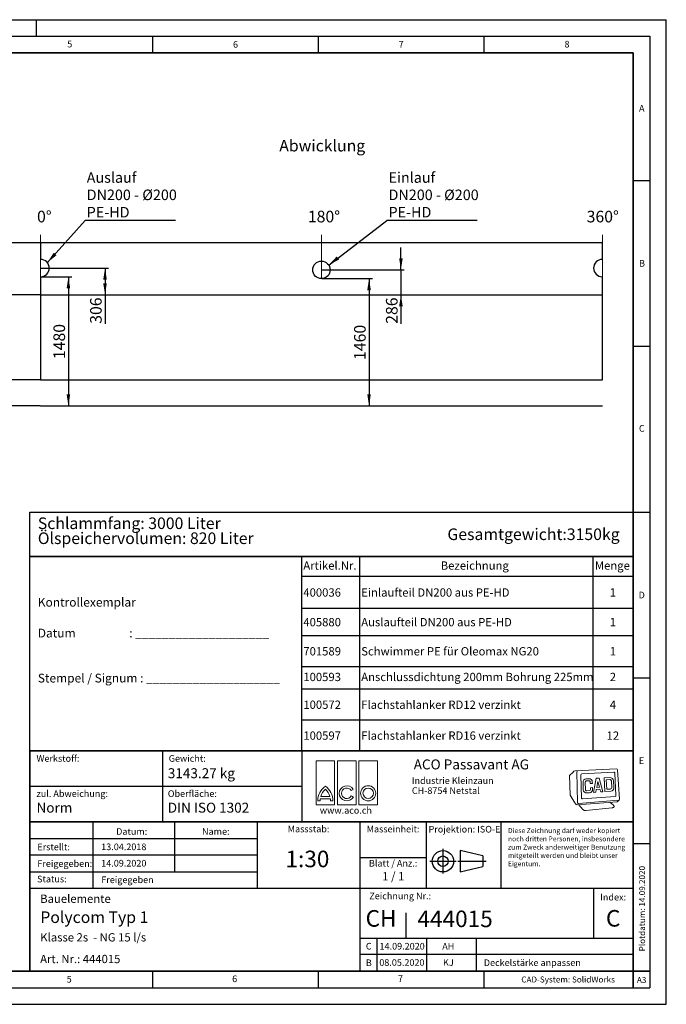
# Model space of a CAD drawing. Units: millimetres. Extents: x 0 to 420, y -28 to 297.
# Drawn here: x 225 to 420, y 0 to 297 of the extents above; entities that cross this region are included whole.
import ezdxf

# ---------------------------------------------------------------- set-up
doc = ezdxf.new("R2010")
doc.units = ezdxf.units.MM
doc.linetypes.add('CENTERX2', pattern=[20.32, 12.7, -2.54, 2.54, -2.54])
doc.layers.add('LINIEN-DICK', color=7, linetype='Continuous', lineweight=35)
doc.layers.add('LINIEN-NORMAL', color=7, linetype='Continuous', lineweight=25)
for name, color, linetype in [('LINIEN-DÜNN', 7, 'Continuous'), ('TEXT', 7, 'Continuous'), ('TEXT-DEUTSCH', 7, 'Continuous'), ('VORLAGE_TEXT', 7, 'Continuous')]:
    doc.layers.add(name, color=color, linetype=linetype)
doc.styles.add('SLDTEXTSTYLE0', font='TXT', dxfattribs={"width": 0.605})
doc.styles.add('SLDTEXTSTYLE1', font='TXT', dxfattribs={"width": 0.75})
doc.styles.add('SLDTEXTSTYLE2', font='TXT', dxfattribs={"width": 0.638298})
doc.styles.add('SLDTEXTSTYLE7', font='TXT', dxfattribs={"width": 0.563})
doc.dimstyles.new('SLDDIMSTYLE1', dxfattribs={"dimtxt": 3.5, "dimasz": 3.5, "dimexe": 0, "dimexo": 0.0625, "dimgap": 0.875, "dimtad": 1, "dimlfac": 38, "dimrnd": 1e-09, "dimzin": 12, "dimdsep": 46, "dimtxsty": 'SLDTEXTSTYLE0', "dimsah": 1, "dimcen": 0.09, "dimadec": 0, "dimazin": 3, "dimtfac": 1, "dimtdec": 3, "dimtofl": 0, "dimtmove": 0, "dimatfit": 3, "dimfxl": 0, "dimfrac": 2, "dimtolj": 1, "dimtzin": 12, "dimarcsym": 0})
doc.dimstyles.new('SLDDIMSTYLE2', dxfattribs={"dimtxt": 3.5, "dimasz": 3.5, "dimexe": 0, "dimexo": 0.0625, "dimgap": 0.875, "dimtad": 1, "dimlfac": 38, "dimrnd": 1e-09, "dimzin": 12, "dimdsep": 46, "dimtxsty": 'SLDTEXTSTYLE0', "dimsah": 1, "dimcen": 0.09, "dimadec": 0, "dimazin": 3, "dimtfac": 1, "dimtdec": 3, "dimtmove": 0, "dimatfit": 0, "dimfxl": 0, "dimfrac": 2, "dimtolj": 1, "dimtzin": 12, "dimarcsym": 0})
doc.dimstyles.new('SLDDIMSTYLE3', dxfattribs={"dimtxt": 0.18, "dimasz": 3.5, "dimexe": 0, "dimexo": 0.0625, "dimgap": 0, "dimtad": 0, "dimtih": 1, "dimtoh": 1, "dimdec": 0, "dimrnd": 1e-09, "dimzin": 0, "dimdsep": 46, "dimtxsty": 'Standard', "dimsah": 1, "dimcen": 0.09, "dimadec": 0, "dimazin": 0, "dimtfac": 3.5, "dimtdec": 0, "dimtofl": 0, "dimtmove": 0, "dimatfit": 3, "dimfxl": 0, "dimfrac": 2, "dimtolj": 1, "dimtzin": 0, "dimarcsym": 0})

# ---------------------------------------------------------------- blocks, each defined once
blk = doc.blocks.new('SW_NOTE_0')
at = {"color": 0, "linetype": 'Continuous', "lineweight": 0, "insert": (7.09, 2.58), "char_height": 2, "attachment_point": 2, "style": 'SLDTEXTSTYLE0'}
blk.add_mtext('www.aco.ch', dxfattribs=at)
blk = doc.blocks.new('SW_NOTE_0_1')
at = {"color": 0, "linetype": 'Continuous', "lineweight": 0, "insert": (17.95, 3.87), "char_height": 3, "attachment_point": 2, "style": 'SLDTEXTSTYLE0'}
blk.add_mtext('ACO Passavant AG', dxfattribs=at)
blk = doc.blocks.new('SW_NOTE_0_2')
at = {"color": 0, "linetype": 'Continuous', "lineweight": 0, "char_height": 2, "attachment_point": 1, "style": 'SLDTEXTSTYLE0'}
for s, insert in [('Industrie Kleinzaun', (0, 2.58)), ('CH-8754 Netstal', (0, -0.42))]:
    blk.add_mtext(s, dxfattribs=dict(at, insert=insert))
blk = doc.blocks.new('ACO-Logo')
at = {"color": 179, "linetype": 'Continuous', "lineweight": 18}
for p, q in [((0, 16.17), (0, 2.94)), ((5.59, 16.17), (0, 16.17)), ((5.59, 2.94), (5.59, 16.17)), ((6.46, 16.17), (6.46, 2.94)), ((12.05, 16.17), (6.46, 16.17)), ((12.05, 2.94), (12.05, 16.17)), ((12.93, 2.94), (12.93, 16.17)), ((12.93, 16.17), (18.52, 16.17)), ((18.52, 16.17), (18.52, 2.94)), ((77.51, 12.77), (76.49, 11.76)), ((90.64, 13.74), (78.15, 13.15)), ((78.63, 12.88), (78.84, 3.65)), ((79.85, 11.93), (80.09, 4.98)), ((80.13, 12.24), (89.85, 12.76)), ((90.46, 5.79), (90.16, 12.47)), ((91.53, 4.63), (90.96, 13.46)), ((76.49, 11.76), (76.65, 5.87)), ((80.53, 9.73), (80.61, 7.48)), ((81.17, 9.75), (81.24, 7.5)), ((81.47, 10.76), (82.27, 10.81)), ((81.51, 10.13), (82.31, 10.17)), ((82.69, 9.82), (82.71, 9.37)), ((82.71, 9.35), (83.34, 9.39)), ((83.33, 9.84), (83.34, 9.39)), ((83.7, 6.67), (84.51, 10.93)), ((84.51, 10.93), (85.35, 10.97)), ((84.64, 8.19), (84.97, 9.97)), ((84.97, 9.97), (85.45, 8.24)), ((85.35, 10.97), (86.49, 6.88)), ((86.88, 11.07), (88.67, 11.16)), ((87.08, 6.93), (86.88, 11.07)), ((87.55, 10.46), (88.71, 10.53)), ((87.68, 7.61), (87.55, 10.46)), ((89.19, 8.08), (89.09, 10.18)), ((89.82, 8.11), (89.73, 10.21)), ((10.61, 7.22), (11.22, 7.57)), ((81.63, 7.15), (82.43, 7.21)), ((81.68, 6.51), (82.48, 6.58)), ((82.75, 8.08), (83.39, 8.12)), ((82.75, 8.08), (82.77, 7.58)), ((83.39, 8.12), (83.4, 7.61)), ((83.7, 6.67), (84.36, 6.72)), ((84.36, 6.72), (84.51, 7.54)), ((84.51, 7.54), (85.63, 7.61)), ((84.64, 8.19), (85.45, 8.24)), ((85.63, 7.61), (85.85, 6.83)), ((85.85, 6.83), (86.49, 6.88)), ((87.08, 6.93), (88.91, 7.07)), ((87.68, 7.61), (88.85, 7.7)), ((0.51, 4.09), (1.21, 4.09)), ((1.26, 4.73), (4.33, 4.73)), ((4.18, 5.43), (1.41, 5.43)), ((4.37, 4.09), (5.08, 4.09)), ((11.23, 5.26), (10.63, 5.62)), ((76.65, 5.87), (78.03, 3.52)), ((78.03, 3.52), (78.36, 3.14)), ((78.36, 3.14), (78.47, 3.02)), ((78.8, 2.89), (90.8, 3.85)), ((79.16, 3.36), (91.26, 4.31)), ((80.41, 4.7), (90.18, 5.48)), ((88.68, 3.68), (89.67, 2.79)), ((90.8, 3.85), (91.4, 4.35)), ((0, 2.94), (5.59, 2.94)), ((6.46, 2.94), (12.05, 2.94)), ((18.52, 2.94), (12.93, 2.94)), ((79.26, 2.93), (80.49, 1.53)), ((81.34, 1.2), (89.33, 2.05)), ((89.67, 2.79), (89.75, 2.72)), ((89.75, 2.72), (89.8, 2.67)), ((89.8, 2.67), (89.84, 2.6)), ((89.84, 2.6), (89.87, 2.52)), ((89.87, 2.52), (89.87, 2.31))]:
    blk.add_line(p, q, dxfattribs=at)
for radius in [2.28, 1.58]:
    blk.add_circle((15.72, 6.41), radius, dxfattribs=at)
for centre, radius, start, end in [((78.19, 12.35), 0.8, 92.6996, 148.2554), ((78.93, 12.89), 0.3, 92.6996, 181.273), ((80.15, 11.94), 0.3, 93.0418, 181.9349), ((89.86, 12.46), 0.3, 2.5148, 93.0418), ((90.66, 13.44), 0.3, 3.7249, 92.6996), ((81.53, 9.76), 1, 93.1134, 181.9415), ((81.53, 9.76), 0.363, 93.1134, 181.9415), ((82.33, 9.81), 1, 1.9415, 93.1134), ((82.33, 9.81), 0.363, 1.9415, 93.1134), ((88.73, 10.16), 1, 2.6542, 93.1134), ((88.73, 10.16), 0.363, 2.6542, 93.1134), ((6.13, 4.07), 5.62, 126.4236, 179.7474), ((6.13, 4.07), 4.91, 132.7321, 163.9341), ((-0.54, 4.07), 5.62, 0.2526, 53.5764), ((-0.54, 4.07), 4.91, 16.0659, 47.2679), ((9.26, 6.41), 2.28, 30.7309, 330), ((9.26, 6.41), 1.58, 31.0558, 330), ((81.61, 7.51), 1, 181.9415, 274.3987), ((81.61, 7.51), 0.363, 181.9415, 274.3987), ((82.4, 7.57), 0.363, 274.3987, 1.9415), ((82.4, 7.57), 1, 274.3987, 1.9415), ((88.83, 8.07), 0.363, 274.3987, 2.6542), ((88.83, 8.07), 1, 274.3987, 2.6542), ((6.13, 4.07), 4.91, 172.3058, 179.7113), ((-0.54, 4.07), 4.91, 0.2887, 7.6942), ((78.77, 3.29), 0.4, 221.0091, 274.5606), ((79.14, 3.65), 0.3, 181.273, 274.4996), ((80.39, 4.99), 0.3, 181.9349, 274.6063), ((90.16, 5.78), 0.3, 274.6063, 2.5148), ((91.23, 4.61), 0.3, 274.4996, 3.7249), ((81.24, 2.19), 1, 221.4087, 276.0561), ((89.05, 4.1), 2.08, 277.7635, 279.1918), ((89.32, 2.43), 0.379, 279.1918, 281.4992), ((89.13, 3.35), 1.32, 281.4992, 285.2551), ((88.05, 7.32), 5.43, 285.2551, 287.1087), ((89.48, 2.66), 0.555, 287.1087, 303.6901), ((89.69, 2.35), 0.188, 303.6901, 332.3803), ((89.77, 2.31), 0.0984, 332.3803, 4.9765)]:
    blk.add_arc(centre, radius, start, end, dxfattribs=at)
at = {"color": 7, "linetype": 'Continuous', "lineweight": 0}
for name, p in [('SW_NOTE_0_1', (28.89, 12.75)), ('SW_NOTE_0_2', (28.89, 8.64)), ('SW_NOTE_0', (1.9, -0.32))]:
    blk.add_blockref(name, p, dxfattribs=at)
blk = doc.blocks.new('SW_NOTE_0_3')
at = {"color": 0, "linetype": 'Continuous', "lineweight": 18, "char_height": 2.6458, "attachment_point": 1}
for s, insert, style in [('Kontrollexemplar', (0, 3.41), 'SLDTEXTSTYLE1'), ('Datum                    : ____________________', (0, -5.89), 'SLDTEXTSTYLE2'), ('Stempel / Signum : ____________________', (0, -19.47), 'SLDTEXTSTYLE1')]:
    blk.add_mtext(s, dxfattribs=dict(at, insert=insert, style=style))
blk = doc.blocks.new('SW_NOTE_0_6')
at = {"layer": 'TEXT', "color": 0, "char_height": 3.5, "attachment_point": 1, "style": 'SLDTEXTSTYLE0'}
for s, insert in [('Schlammfang: 3000 Liter', (0, 4.51)), ('Ölspeichervolumen: 820 Liter', (0, -0.01))]:
    blk.add_mtext(s, dxfattribs=dict(at, insert=insert))
blk = doc.blocks.new('SW_NOTE_0_7')
at = {"color": 0, "linetype": 'Continuous', "lineweight": 0, "char_height": 1.5, "attachment_point": 1, "style": 'SLDTEXTSTYLE0'}
for s, insert in [('Diese Zeichnung darf weder kopiert', (0, 1.93)), ('zum Zweck anderweitiger Benutzung', (0, -3.07)), ('noch dritten Personen, insbesondere', (0, -0.57)), ('mitgeteilt werden und bleibt unser', (0, -5.57)), ('Eigentum.', (0, -8.07))]:
    blk.add_mtext(s, dxfattribs=dict(at, insert=insert))
blk = doc.blocks.new('SW_TABLEANNOTATION_0')
at = {"layer": 'TEXT', "color": 0}
for p, q in [((0, 0), (0, -5.98)), ((0, 0), (17.47, 0)), ((17.47, 0), (17.47, -5.98)), ((17.47, 0), (87.8, 0)), ((87.8, 0), (87.8, -5.98)), ((87.8, 0), (100, 0)), ((100, 0), (100, -5.98)), ((0, 0), (0, -58.62)), ((100, 0), (0, 0)), ((100, -58.62), (100, 0)), ((0, -5.98), (0, -15.6)), ((0, -5.98), (17.47, -5.98)), ((17.47, -5.98), (17.47, -15.6)), ((17.47, -5.98), (87.8, -5.98)), ((87.8, -5.98), (87.8, -15.6)), ((87.8, -5.98), (100, -5.98)), ((100, -5.98), (100, -15.6)), ((0, -15.6), (0, -23.88)), ((0, -15.6), (17.47, -15.6)), ((17.47, -15.6), (17.47, -23.88)), ((17.47, -15.6), (87.8, -15.6)), ((87.8, -15.6), (87.8, -23.88)), ((87.8, -15.6), (100, -15.6)), ((100, -15.6), (100, -23.88)), ((0, -23.88), (0, -33.19)), ((0, -23.88), (17.47, -23.88)), ((17.47, -23.88), (17.47, -33.19)), ((17.47, -23.88), (87.8, -23.88)), ((87.8, -23.88), (87.8, -33.19)), ((87.8, -23.88), (100, -23.88)), ((100, -23.88), (100, -33.19)), ((0, -33.19), (0, -39.99)), ((0, -33.19), (17.47, -33.19)), ((17.47, -33.19), (17.47, -39.99)), ((17.47, -33.19), (87.8, -33.19)), ((87.8, -33.19), (87.8, -39.99)), ((87.8, -33.19), (100, -33.19)), ((100, -33.19), (100, -39.99)), ((0, -39.99), (0, -49.3)), ((0, -39.99), (17.47, -39.99)), ((17.47, -39.99), (17.47, -49.3)), ((17.47, -39.99), (87.8, -39.99)), ((87.8, -39.99), (87.8, -49.3)), ((87.8, -39.99), (100, -39.99)), ((100, -39.99), (100, -49.3)), ((0, -49.3), (0, -58.62)), ((0, -49.3), (17.47, -49.3)), ((17.47, -49.3), (17.47, -58.62)), ((17.47, -49.3), (87.8, -49.3)), ((87.8, -49.3), (87.8, -58.62)), ((87.8, -49.3), (100, -49.3)), ((100, -49.3), (100, -58.62)), ((0, -58.62), (17.47, -58.62)), ((0, -58.62), (100, -58.62)), ((17.47, -58.62), (87.8, -58.62)), ((87.8, -58.62), (100, -58.62))]:
    blk.add_line(p, q, dxfattribs=at)
at = {"layer": 'TEXT', "color": 0, "char_height": 2.5, "attachment_point": 1, "style": 'SLDTEXTSTYLE0'}
for s, insert in [('Artikel.Nr.', (0.5, -1.52)), ('Bezeichnung', (41.95, -1.52)), ('Menge', (88.46, -1.52)), ('400036', (0.5, -9.64)), ('Einlaufteil DN200 aus PE-HD', (17.97, -9.64)), ('1', (92.94, -9.64)), ('405880', (0.5, -18.59)), ('Auslaufteil DN200 aus PE-HD', (17.97, -18.59)), ('1', (92.94, -18.59)), ('701589', (0.5, -27.38)), ('Schwimmer PE für Oleomax NG20', (17.97, -27.38)), ('1', (92.94, -27.38)), ('100593', (0.5, -35.12)), ('Anschlussdichtung 200mm Bohrung 225mm', (17.97, -35.12)), ('2', (92.94, -35.12)), ('100572', (0.5, -43.5)), ('Flachstahlanker RD12 verzinkt', (17.97, -43.5)), ('4', (92.94, -43.5)), ('100597', (0.5, -52.81)), ('Flachstahlanker RD16 verzinkt', (17.97, -52.81)), ('12', (91.99, -52.81))]:
    blk.add_mtext(s, dxfattribs=dict(at, insert=insert))
blk = doc.blocks.new('_D_1')
at = {"layer": 'TEXT'}
for p, q in [((231.13, 188.34), (210.28, 188.34)), ((211.28, 180.49), (211.28, 188.34)), ((231.13, 180.49), (210.28, 180.49))]:
    blk.add_line(p, q, dxfattribs=at)
for points in [[(211.28, 188.34), (210.75, 184.84), (211.82, 184.84)], [(211.28, 180.49), (211.82, 183.99), (210.75, 183.99)]]:
    blk.add_solid(points, dxfattribs=at)
at = {"layer": 'TEXT', "insert": (206.77, 180.4), "char_height": 3.5, "attachment_point": 1, "rotation": 90, "style": 'SLDTEXTSTYLE0'}
blk.add_mtext('298', dxfattribs=at)
blk = doc.blocks.new('_D_2')
at = {"layer": 'TEXT'}
for p, q in [((231.13, 214.02), (220.23, 214.02)), ((221.23, 188.34), (221.23, 214.02)), ((231.13, 188.34), (220.23, 188.34))]:
    blk.add_line(p, q, dxfattribs=at)
for points in [[(221.23, 214.02), (220.69, 210.52), (221.76, 210.52)], [(221.23, 188.34), (221.76, 191.84), (220.69, 191.84)]]:
    blk.add_solid(points, dxfattribs=at)
at = {"layer": 'TEXT', "insert": (216.71, 197.17), "char_height": 3.5, "attachment_point": 1, "rotation": 90, "style": 'SLDTEXTSTYLE0'}
blk.add_mtext('976', dxfattribs=at)
blk = doc.blocks.new('_D_3')
at = {"layer": 'TEXT', "color": 7}
for p, q in [((231.13, 229.7), (220.23, 229.7)), ((221.23, 229.7), (221.23, 214.02)), ((231.13, 214.02), (220.23, 214.02))]:
    blk.add_line(p, q, dxfattribs=at)
for points in [[(221.23, 229.7), (220.69, 226.2), (221.77, 226.2)], [(221.23, 214.02), (221.77, 217.52), (220.69, 217.52)]]:
    blk.add_solid(points, dxfattribs=at)
at = {"layer": 'TEXT', "color": 7, "insert": (216.72, 217.85), "char_height": 3.5, "attachment_point": 1, "rotation": 90, "style": 'SLDTEXTSTYLE0'}
blk.add_mtext('596', dxfattribs=at)
blk = doc.blocks.new('_D_4')
at = {"layer": 'TEXT', "color": 7}
for p, q in [((316.07, 218.91), (331.32, 218.91)), ((330.32, 218.91), (330.32, 180.49))]:
    blk.add_line(p, q, dxfattribs=at)
for points in [[(330.32, 218.91), (329.79, 215.41), (330.86, 215.41)], [(330.32, 180.49), (330.86, 183.99), (329.79, 183.99)]]:
    blk.add_solid(points, dxfattribs=at)
at = {"layer": 'TEXT', "color": 7, "insert": (325.81, 194.36), "char_height": 3.5, "attachment_point": 1, "rotation": 90, "style": 'SLDTEXTSTYLE0'}
blk.add_mtext('1460', dxfattribs=at)
blk = doc.blocks.new('_D_5')
at = {"layer": 'TEXT', "color": 7}
for p, q in [((231.33, 219.44), (240.63, 219.44)), ((239.63, 219.44), (239.63, 180.49))]:
    blk.add_line(p, q, dxfattribs=at)
for points in [[(239.63, 219.44), (239.09, 215.94), (240.17, 215.94)], [(239.63, 180.49), (240.17, 183.99), (239.09, 183.99)]]:
    blk.add_solid(points, dxfattribs=at)
at = {"layer": 'TEXT', "color": 7, "insert": (235.12, 194.62), "char_height": 3.5, "attachment_point": 1, "rotation": 90, "style": 'SLDTEXTSTYLE0'}
blk.add_mtext('1480', dxfattribs=at)
blk = doc.blocks.new('_D_6')
at = {"layer": 'TEXT', "color": 7}
for p, q in [((231.33, 222.07), (251.68, 222.07)), ((250.68, 222.07), (250.68, 214.02)), ((250.68, 214.02), (250.68, 205.27))]:
    blk.add_line(p, q, dxfattribs=at)
for points in [[(250.68, 222.07), (250.14, 218.57), (251.22, 218.57)], [(250.68, 214.02), (251.22, 217.52), (250.14, 217.52)]]:
    blk.add_solid(points, dxfattribs=at)
at = {"layer": 'TEXT', "color": 7, "insert": (246.17, 205.27), "char_height": 3.5, "attachment_point": 1, "rotation": 90, "style": 'SLDTEXTSTYLE0'}
blk.add_mtext('306', dxfattribs=at)
blk = doc.blocks.new('_D_7')
at = {"layer": 'TEXT', "color": 7}
for p, q in [((339.94, 221.55), (339.94, 228.28)), ((316.07, 221.55), (340.94, 221.55)), ((339.94, 221.55), (339.94, 214.02)), ((339.94, 214.02), (339.94, 205.27))]:
    blk.add_line(p, q, dxfattribs=at)
for points in [[(339.94, 221.55), (340.48, 225.05), (339.4, 225.05)], [(339.94, 214.02), (339.4, 210.52), (340.48, 210.52)]]:
    blk.add_solid(points, dxfattribs=at)
at = {"layer": 'TEXT', "color": 7, "insert": (335.43, 205.27), "char_height": 3.5, "attachment_point": 1, "rotation": 90, "style": 'SLDTEXTSTYLE0'}
blk.add_mtext('286', dxfattribs=at)
blk = doc.blocks.new('_D_8')
at = {"layer": 'TEXT', "color": 7}
for p, q in [((231.13, 229.7), (210.28, 229.7)), ((211.28, 188.34), (211.28, 229.7)), ((231.13, 188.34), (210.28, 188.34))]:
    blk.add_line(p, q, dxfattribs=at)
for points in [[(211.28, 229.7), (210.74, 226.2), (211.82, 226.2)], [(211.28, 188.34), (211.82, 191.84), (210.74, 191.84)]]:
    blk.add_solid(points, dxfattribs=at)
at = {"layer": 'TEXT', "color": 7, "insert": (206.77, 203.67), "char_height": 3.5, "attachment_point": 1, "rotation": 90, "style": 'SLDTEXTSTYLE0'}
blk.add_mtext('1572', dxfattribs=at)
blk = doc.blocks.new('SW_NOTE_0_10')
at = {"layer": 'TEXT', "color": 0}
blk.add_line((27.23, 0), (0, 0), dxfattribs=at)
at = {"layer": 'TEXT', "color": 0, "char_height": 3.175, "attachment_point": 1, "style": 'SLDTEXTSTYLE0'}
for s, insert in [('Auslauf', (0.46, 14.58)), ('DN200 - Ø200', (0.46, 9.35)), ('PE-HD', (0.46, 4.11))]:
    blk.add_mtext(s, dxfattribs=dict(at, insert=insert))
blk = doc.blocks.new('SW_NOTE_0_11')
at = {"layer": 'TEXT', "color": 0}
blk.add_line((27.23, 0), (0, 0), dxfattribs=at)
at = {"layer": 'TEXT', "color": 0, "char_height": 3.175, "attachment_point": 1, "style": 'SLDTEXTSTYLE0'}
for s, insert in [('Einlauf', (0.48, 14.58)), ('DN200 - Ø200', (0.48, 9.35)), ('PE-HD', (0.48, 4.11))]:
    blk.add_mtext(s, dxfattribs=dict(at, insert=insert))

msp = doc.modelspace()

# ---------------------------------------------------------------- linework, layer by layer
at = {"color": 7, "linetype": 'Continuous', "lineweight": 25}
for p, q in [((231.22656, 229.70371), (231.22656, 224.70371)), ((400.70721, 229.70371), (231.22656, 229.70371)), ((400.70721, 224.70371), (400.70721, 229.70371)), ((231.22656, 219.44055), (231.22656, 188.33529)), ((400.70721, 188.33529), (400.70721, 219.44055)), ((231.22656, 188.33529), (400.70721, 188.33529))]:
    msp.add_line(p, q, dxfattribs=at)
msp.add_circle((315.96688, 221.54581), 2.63158, dxfattribs=at)
for centre, start, end in [((231.22656, 222.07213), 270, 90), ((400.70721, 222.07213), 90, 270)]:
    msp.add_arc(centre, 2.63158, start, end, dxfattribs=at)
at = {"layer": 'LINIEN-DICK'}
for p, q in [((410, 287), (20, 287)), ((410, 5), (410, 287)), ((228, 76.5), (228, 10)), ((228, 76.5), (410, 76.5)), ((20, 10), (415, 10))]:
    msp.add_line(p, q, dxfattribs=at)
at = {"layer": 'LINIEN-DÜNN'}
for p, q in [((0, 297), (420, 297)), ((230, 292), (230, 297)), ((420, 0), (420, 297)), ((15, 292), (415, 292)), ((265, 292), (265, 287)), ((315, 292), (315, 287)), ((365, 292), (365, 287)), ((415, 292), (415, 5)), ((410, 248.5), (415, 248.5)), ((410, 198.5), (415, 198.5)), ((410, 148.5), (415, 148.5)), ((410, 98.5), (415, 98.5)), ((268, 76.5), (268, 55)), ((228, 65.75), (310, 65.75)), ((228, 55), (410, 55)), ((410, 55), (228, 55)), ((247, 55), (247, 35)), ((271.6, 55), (271.6, 40)), ((347.66108, 35), (347.66108, 55)), ((370.05719, 55.01203), (370.05719, 35)), ((228, 50), (296.6, 50)), ((410, 48.5), (415, 48.5)), ((296.6, 45), (228, 45)), ((357.76617, 46.37201), (357.76617, 39.93532)), ((364.60594, 44.73762), (357.76617, 46.37201)), ((364.60594, 44.73762), (364.60594, 41.56971)), ((347.66108, 44.21344), (327.66108, 44.21344)), ((228, 40), (296.6, 40)), ((357.76617, 39.93532), (364.60594, 41.56971)), ((398, 35), (398, 20)), ((341.48549, 20), (341.48549, 27.56467)), ((327.66108, 20), (410, 20)), ((332.66108, 20), (332.66108, 10)), ((347.66108, 20), (347.66108, 10)), ((362.66108, 20), (362.66108, 10)), ((410, 15), (327.66108, 15)), ((265, 10), (265, 5)), ((315, 10), (315, 5)), ((365, 10), (365, 5)), ((15, 5), (415, 5)), ((0, 0), (420, 0))]:
    msp.add_line(p, q, dxfattribs=at)
at = {"layer": 'LINIEN-DÜNN', "linetype": 'CENTERX2'}
for p, q in [((352.61745, 46.90802), (352.61745, 39.46216)), ((348.62405, 43.15366), (356.61086, 43.15366)), ((357.12892, 43.15366), (365.62554, 43.15366))]:
    msp.add_line(p, q, dxfattribs=at)
at = {"layer": 'LINIEN-DÜNN'}
for radius in [3.21835, 1.58396]:
    msp.add_circle((352.61745, 43.15366), radius, dxfattribs=at)
at = {"layer": 'LINIEN-NORMAL'}
for p, q in [((310, 76.5), (310, 55)), ((410, 55), (228, 55)), ((296.6, 55), (296.6, 35)), ((327.66108, 10), (327.66108, 55)), ((228, 35), (410, 35))]:
    msp.add_line(p, q, dxfattribs=at)
at = {"layer": 'TEXT', "color": 7, "lineweight": 18}
for p, q in [((231.22656, 219.44055), (231.22656, 232.06265)), ((315.96688, 218.91424), (315.96688, 232.06265)), ((400.70721, 219.44055), (400.70721, 232.06265))]:
    msp.add_line(p, q, dxfattribs=at)
at = {"layer": 'TEXT'}
for p, q in [((231.22932, 214.0195), (400.70722, 214.0195)), ((231.22932, 180.49318), (400.70728, 180.49318)), ((228, 135.10227), (228, 148.5)), ((228, 148.5), (410, 148.5)), ((410, 76.5), (410, 148.5)), ((410, 135.10227), (410, 148.5)), ((410, 135.10227), (228, 135.10227)), ((228, 76.5), (228, 135.10227)), ((228, 135.10227), (410, 135.10227)), ((310, 76.5), (310, 135.10227)), ((410, 135.10227), (368.4945, 135.10227)), ((410, 135.10227), (410, 129.56612)), ((228, 76.5), (410, 76.5))]:
    msp.add_line(p, q, dxfattribs=at)

# ---------------------------------------------------------------- block references
at = {"color": 7, "linetype": 'Continuous', "lineweight": 18}
msp.add_blockref('SW_NOTE_0_3', (230.40106, 119.19145), dxfattribs=at)
at = {"color": 7, "linetype": 'Continuous'}
msp.add_blockref('ACO-Logo', (314.35107, 57.24267), dxfattribs=at)
at = {"color": 7, "linetype": 'Continuous', "lineweight": 0}
msp.add_blockref('SW_NOTE_0_7', (372.22038, 51.22029), dxfattribs=at)
at = {"layer": 'TEXT', "color": 7}
for name, p in [('SW_NOTE_0_10', (244.68863, 236.40497)), ('SW_NOTE_0_11', (335.72198, 236.40497))]:
    msp.add_blockref(name, p, dxfattribs=at)
at = {"layer": 'TEXT'}
for name, p in [('SW_NOTE_0_6', (230.40106, 142.34291)), ('SW_TABLEANNOTATION_0', (309.99674, 135.11502))]:
    msp.add_blockref(name, p, dxfattribs=at)

# ---------------------------------------------------------------- texts
at = {"color": 7, "linetype": 'Continuous', "lineweight": 18, "char_height": 3.5, "attachment_point": 1, "style": 'SLDTEXTSTYLE1'}
for s, insert in [('Abwicklung', (303.23877, 260.74722)), ('0°', (230.16396, 239.36474)), ('180°', (311.86724, 239.36474)), ('360°', (395.97126, 239.36474))]:
    msp.add_mtext(s, dxfattribs=dict(at, insert=insert))
at = {"layer": 'TEXT', "style": 'SLDTEXTSTYLE0'}
for s, insert, char_height, attachment_point in [('Gesamtgewicht:3150kg', (353.96626, 143.53987), 3.5, 1), ('3143.27 kg', (269.61261, 71.21219), 3, 1), ('Norm', (230, 60.81194), 3, 1), ('DIN ISO 1302', (269.61261, 60.81194), 3, 1), ('13.04.2018', (249.52847, 48.49891), 2, 1), ('14.09.2020', (249.52847, 43.56031), 2, 1), ('Freigegeben', (249.55684, 38.55817), 2, 1), ('Bauelemente', (231.11596, 33.0905), 2.5, 1), ('Polycom Typ 1', (231.1476, 28.03079), 3.5, 1), ('444015', (344.92684, 28.27728), 5, 1), ('C', (403.96739, 28.43947), 5, 2), ('Klasse 2s  - NG 15 l/s', (231.1476, 21.45296), 2.5, 1), ('C', (330.23054, 18.5245), 2, 2), ('14.09.2020', (340.30426, 18.52457), 2, 2), ('AH', (354.22704, 18.52457), 2, 2), ('Art. Nr.: 444015', (231.11321, 14.9211), 2.5, 1), ('B', (330.24947, 13.5245), 2, 2), ('08.05.2020', (340.22931, 13.60687), 2, 2), ('KJ', (354.25343, 13.60687), 2, 2), ('Deckelstärke anpassen', (364.94686, 13.54172), 2, 1)]:
    msp.add_mtext(s, dxfattribs=dict(at, insert=insert, char_height=char_height, attachment_point=attachment_point))
at = {"layer": 'TEXT-DEUTSCH', "insert": (411.79527, 41.73548), "char_height": 1.8, "attachment_point": 3, "rotation": 90, "style": 'SLDTEXTSTYLE0'}
msp.add_mtext('Plotdatum: 14.09.2020', dxfattribs=at)
at = {"layer": 'VORLAGE_TEXT'}
for s, insert, char_height, attachment_point, style in [('5', (240.04179, 290.63693), 2, 2, 'SLDTEXTSTYLE0'), ('6', (290.03443, 290.54288), 2, 2, 'SLDTEXTSTYLE0'), ('7', (340.02165, 290.59543), 2, 2, 'SLDTEXTSTYLE0'), ('8', (390.03766, 290.62155), 2, 2, 'SLDTEXTSTYLE0'), ('A', (412.59512, 271.27982), 2, 2, 'SLDTEXTSTYLE0'), ('B', (412.67173, 224.51208), 2, 2, 'SLDTEXTSTYLE0'), ('C', (412.61789, 174.72798), 2, 2, 'SLDTEXTSTYLE0'), ('D', (412.59215, 124.45177), 2, 2, 'SLDTEXTSTYLE0'), ('Werkstoff:', (230, 75.16108), 2, 1, 'SLDTEXTSTYLE0'), ('Gewicht:', (269.89795, 75.16108), 2, 1, 'SLDTEXTSTYLE0'), ('E', (412.51607, 74.50963), 2, 2, 'SLDTEXTSTYLE0'), ('zul. Abweichung:', (230, 64.54233), 2, 1, 'SLDTEXTSTYLE0'), ('Oberfläche:', (269.61261, 64.54233), 2, 1, 'SLDTEXTSTYLE0'), ('Massstab:', (312.06871, 53.88159), 2, 2, 'SLDTEXTSTYLE0'), ('Masseinheit:', (337.56988, 53.85537), 2, 2, 'SLDTEXTSTYLE0'), ('Projektion: ISO-E', (348.27465, 53.81912), 2, 1, 'SLDTEXTSTYLE0'), ('Datum:', (254.03554, 53.12948), 2, 1, 'SLDTEXTSTYLE0'), ('Name:', (279.93493, 53.13606), 2, 1, 'SLDTEXTSTYLE0'), ('Erstellt:', (230.26141, 48.44995), 2, 1, 'SLDTEXTSTYLE0'), ('1:30', (311.73019, 46.34903), 5, 2, 'SLDTEXTSTYLE0'), ('Freigegeben:', (230.26141, 43.44338), 2, 1, 'SLDTEXTSTYLE0'), ('Blatt / Anz.:', (337.5802, 43.54521), 2, 2, 'SLDTEXTSTYLE0'), ('Status:', (230.18512, 38.77938), 2, 1, 'SLDTEXTSTYLE0'), ('1 / 1', (337.63482, 39.86971), 2.5, 2, 'SLDTEXTSTYLE7'), ('Zeichnung Nr.:', (330.40704, 33.69264), 2, 1, 'SLDTEXTSTYLE0'), ('Index:', (403.95529, 33.32487), 2, 2, 'SLDTEXTSTYLE0'), ('CH', (329.28956, 28.41392), 5, 1, 'SLDTEXTSTYLE0'), ('5', (239.87498, 8.56375), 2, 2, 'SLDTEXTSTYLE0'), ('6', (289.78865, 8.68847), 2, 2, 'SLDTEXTSTYLE0'), ('7', (339.80035, 8.72051), 2, 2, 'SLDTEXTSTYLE0'), ('CAD-System: SolidWorks', (390.3696, 8.38475), 1.8, 2, 'SLDTEXTSTYLE0'), ('A3', (412.55793, 8.25497), 1.8, 2, 'SLDTEXTSTYLE0')]:
    msp.add_mtext(s, dxfattribs=dict(at, insert=insert, char_height=char_height, attachment_point=attachment_point, style=style))

# ---------------------------------------------------------------- dimensions: what is measured, and where the dimension line sits
at = {"layer": 'TEXT', "color": 7}
for base, p1, p2, dimstyle, picture, middle in [((211.28146, 229.70371), (231.22656, 188.33529), (231.22656, 229.70371), 'SLDDIMSTYLE1', '_D_8', (211.28146, 209.0195)), ((221.22823, 214.0195), (231.22656, 229.70371), (231.22932, 214.0195), 'SLDDIMSTYLE1', '_D_3', (221.22823, 221.8616)), ((339.93758, 214.0195), (315.96688, 221.54581), (400.70722, 214.0195), 'SLDDIMSTYLE2', '_D_7', (339.93758, 209.28266)), ((250.68173, 214.0195), (231.22656, 222.07213), (231.22932, 214.0195), 'SLDDIMSTYLE1', '_D_6', (250.68173, 209.28266)), ((239.63072, 180.49318), (231.22656, 219.44055), (231.22932, 180.49318), 'SLDDIMSTYLE1', '_D_5', (239.63072, 199.96687)), ((330.32395, 180.49318), (315.96688, 218.91424), (400.70728, 180.49318), 'SLDDIMSTYLE1', '_D_4', (330.32395, 199.70371))]:
    dim = msp.add_linear_dim(base=base, p1=p1, p2=p2, angle=90, dimstyle=dimstyle, dxfattribs=at)
    dim.commit()
    dim.dimension.update_dxf_attribs({"geometry": picture, "text_midpoint": middle, "dimtype": 160})
at = {"layer": 'TEXT'}
for base, p1, p2, picture, middle in [((221.22589, 214.0195), (231.22656, 188.33529), (231.22932, 214.0195), '_D_2', (221.22589, 201.17739)), ((211.28378, 188.33529), (231.22932, 180.49318), (231.22656, 188.33529), '_D_1', (211.28378, 184.41424))]:
    dim = msp.add_linear_dim(base=base, p1=p1, p2=p2, angle=90, dimstyle='SLDDIMSTYLE1', dxfattribs=at)
    dim.commit()
    dim.dimension.update_dxf_attribs({"geometry": picture, "text_midpoint": middle, "dimtype": 160})

# ---------------------------------------------------------------- leaders
at = {"layer": 'TEXT', "color": 7}
for points in [[(233.27567, 223.72329), (244.68863, 236.40497)], [(318.15925, 223.0014), (335.72198, 236.40497)]]:
    msp.add_leader(points, dimstyle='SLDDIMSTYLE3', dxfattribs=at)

doc.saveas('drawing.dxf')
